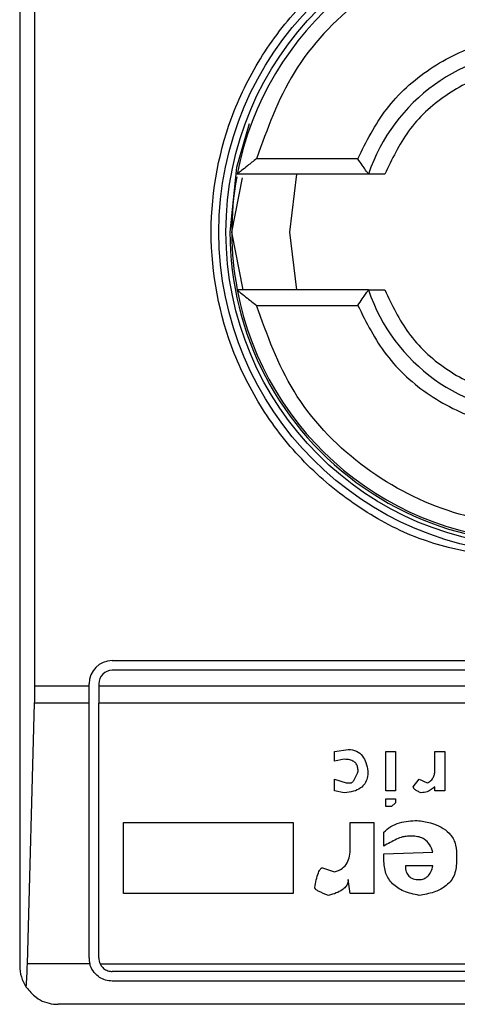
# Model space of a CAD drawing. Extents: x 0.4 to 10.6, y 0.4 to 8.1.
# Drawn here: x 8.3 to 8.3, y 4.5 to 4.6 of the extents above; entities that cross this region are included whole.
import ezdxf

# ---------------------------------------------------------------- set-up
doc = ezdxf.new("R2010")
doc.units = 0
doc.linetypes.add('SLD-SOLID', pattern=[0])
doc.layers.get('0').update_dxf_attribs({"linetype": 'CONTINUOUS'})

msp = doc.modelspace()

# ---------------------------------------------------------------- linework, layer by layer
at = {"color": 7, "linetype": 'SLD-SOLID'}
for p, q in [((8.252750746861459, 4.569932521810729), (8.252750746861459, 4.520063755406531)), ((8.253267412197236, 4.529578191102068), (8.253267412197236, 4.560418086116464)), ((8.264256174910697, 4.547491576928841), (8.260810237205561, 4.547491576928841)), ((8.259968594630488, 4.54499813860863), (8.260335037249478, 4.54684037005868)), ((8.264621860391296, 4.546966642545638), (8.260154793025826, 4.546966642545638)), ((8.262167340929258, 4.546966642545638), (8.261937098567495, 4.54499813860863)), ((8.260360154408794, 4.543029634671623), (8.259968594630488, 4.54499813860863)), ((8.261937098567495, 4.54499813860863), (8.262167340929258, 4.543029634671623)), ((8.264621860391296, 4.543029634671623), (8.260154793025826, 4.543029634671623)), ((8.260810237205561, 4.54250470028842), (8.264256174910697, 4.54250470028842)), ((8.255900353160671, 4.530431209474772), (8.285034211428387, 4.530431209474772)), ((8.285034211428387, 4.530103125485271), (8.255900353160671, 4.530103125485271)), ((8.253267412197236, 4.529578191102068), (8.255112951585868, 4.529578191102068)), ((8.255112951585868, 4.529578191102068), (8.255112951585868, 4.529643807899968)), ((8.255112951585868, 4.528985812136794), (8.255112951585868, 4.529578191102068)), ((8.25544103557537, 4.529643807899968), (8.25544103557537, 4.529578191102068)), ((8.25544103557537, 4.529578191102068), (8.285493529013689, 4.529578191102068)), ((8.25544103557537, 4.529578191102068), (8.25544103557537, 4.528985812136794)), ((8.253014874223938, 4.520127544420259), (8.25325942914954, 4.528985812136794)), ((8.255112951585868, 4.528985812136794), (8.25325942914954, 4.528985812136794)), ((8.255112951585868, 4.520326222598132), (8.255112951585868, 4.528985812136794)), ((8.285493529013689, 4.528985812136794), (8.25544103557537, 4.528985812136794)), ((8.25544103557537, 4.520326222598132), (8.25544103557537, 4.528985812136794)), ((8.263463188583696, 4.527347177446098), (8.263932513942171, 4.527414224107793)), ((8.263463188583696, 4.527011944369116), (8.263463188583696, 4.527347177446098)), ((8.265206401556423, 4.526006244906648), (8.265206401556423, 4.527347177446098)), ((8.265206401556423, 4.527347177446098), (8.265541634749168, 4.527347177446098)), ((8.265541634749168, 4.527347177446098), (8.265541634749168, 4.526006244906648)), ((8.266882565667864, 4.527347177446098), (8.267217798860608, 4.527347177446098)), ((8.266882565667864, 4.526743757838078), (8.266882565667864, 4.527347177446098)), ((8.267217798860608, 4.527347177446098), (8.267217798860608, 4.526006244906648)), ((8.263798421776439, 4.527078990915054), (8.263463188583696, 4.527011944369116)), ((8.263463188583696, 4.526408524645334), (8.263865468785445, 4.526274431321925)), ((8.263463188583696, 4.526006244906648), (8.263463188583696, 4.526408524645334)), ((8.263865468785445, 4.526274431321925), (8.263999560951175, 4.52627443132193)), ((8.266145054125651, 4.526140337998524), (8.266346193300382, 4.526408524645333)), ((8.266346193300382, 4.526408524645333), (8.266614379484128, 4.52627443132192)), ((8.266882565667864, 4.526006244906648), (8.266882565667865, 4.526140337998523)), ((8.26379842177644, 4.525939198129188), (8.263463188583696, 4.526006244906648)), ((8.265541634749168, 4.526006244906648), (8.265206401556423, 4.526006244906648)), ((8.267217798860608, 4.526006244906648), (8.266882565667864, 4.526006244906648)), ((8.265206401556423, 4.525738058259837), (8.265541634749168, 4.525738058259837)), ((8.265206401556423, 4.525469871613026), (8.265206401556423, 4.525738058259837)), ((8.265407540731154, 4.525469871613027), (8.265206401556423, 4.525469871613026)), ((8.26554163474917, 4.525603964936437), (8.265407540731154, 4.525469871613027)), ((8.265541634749168, 4.525738058259837), (8.26554163474917, 4.525603964936437)), ((8.25628919751806, 4.522519819655808), (8.25628919751806, 4.524933498550952)), ((8.25628919751806, 4.524933498550952), (8.262055208803714, 4.524933498550952)), ((8.262055208803714, 4.524933498550952), (8.262055208803714, 4.522519819655808)), ((8.263999560951175, 4.524933498550952), (8.264804121354675, 4.524933498550952)), ((8.263999560951175, 4.52406189252766), (8.263999560951175, 4.524933498550952)), ((8.264804121354675, 4.524933498550952), (8.264804121354675, 4.522519819655808)), ((8.26513935454742, 4.524128939073588), (8.26513935454742, 4.524598265358209)), ((8.266145054125651, 4.524464172266335), (8.265943913098635, 4.524464172266339)), ((8.265139354547419, 4.523860752426785), (8.266815520511143, 4.523927798972712)), ((8.265139354547419, 4.523659612788972), (8.265139354547419, 4.523860752426785)), ((8.267620079062356, 4.523860752426779), (8.267620079062356, 4.523592565779968)), ((8.26681552051114, 4.523458472688105), (8.265876867941913, 4.523458472688105)), ((8.263060908381949, 4.523391426142171), (8.263463188583696, 4.523257332587227)), ((8.263999560951177, 4.522519819655808), (8.263932513942171, 4.522989146403486)), ((8.262055208803714, 4.522519819655808), (8.25628919751806, 4.522519819655808)), ((8.264804121354675, 4.522519819655808), (8.263999560951177, 4.522519819655808)), ((8.255138429134512, 4.520127544420257), (8.253014874223938, 4.520127544420259)), ((8.255486228027644, 4.520127544420259), (8.285448336561416, 4.520127544420258)), ((8.285034211428387, 4.51986690501283), (8.255900353160671, 4.51986690501283)), ((8.285034211428387, 4.519538821023328), (8.255900353160671, 4.519538821023328)), ((8.286871481769595, 4.518751419448526), (8.254063082819464, 4.518751419448526))]:
    msp.add_line(p, q, dxfattribs=at)
at = {"color": 7, "linetype": 'SLD-SOLID', "flags": 128}
msp.add_lwpolyline([(8.260563225724443, 4.548674304032156), (8.26013383323166, 4.547194581011627), (8.259902977832587, 4.54499813860863)], dxfattribs=at)
at = {"color": 7, "linetype": 'SLD-SOLID'}
for radius in [0.01093704369338487, 0.01069553805774248]:
    msp.add_circle((8.270467282294529, 4.54499813860863), radius, dxfattribs=at)
for centre, radius, start, end in [((8.270467282294529, 4.54499813860863), 0.01049868766404291, 10.80692287485889, 169.1930771251382), ((8.270467282294529, 4.54499813860863), 0.00616797900262602, 18.61146396653324, 161.3885360334642), ((8.270467282294529, 4.54499813860863), 0.01049868766404275, 169.7268630463732, 190.8069228748579), ((8.270467282294529, 4.54499813860863), 0.01056430446194234, 180, 290.8267983905391), ((8.270467282294529, 4.54499813860863), 0.01049868766404275, 190.8069228748579, 349.1930771251419), ((8.270467282294529, 4.54499813860863), 0.006167979002625737, 198.6114639665288, 341.3885360334676), ((8.255900353160671, 4.529643807899968), 0.0007874015748035035, 90, 180), ((8.255900353160671, 4.529643807899968), 0.0004593175853022657, 90, 180), ((8.254063082819464, 4.520063755406531), 0.001312335958005546, 180, 213.8251233902447), ((8.255900353160671, 4.520326222598132), 0.0007874015748032269, 180, 194.6149165488907), ((8.255900353160671, 4.520326222598132), 0.0004593175853017152, 180, 205.6295480351286)]:
    msp.add_arc(centre, radius, start, end, dxfattribs=at)
for centre, major_axis, ratio, start_param, end_param in [((8.253095190418643, 4.529578191102068), (0, 0.001968503937007426), 0.08748866352520536, 4.406722829674104, 4.712388980384691), ((8.25285063549304, 4.520719923385533), (0, 0.001968503937008315), 0.08748866352606828, 3.930755198131814, 4.406722829671273)]:
    msp.add_ellipse(centre, major_axis=major_axis, ratio=ratio, start_param=start_param, end_param=end_param, dxfattribs=at)
for points, knots in [([(8.270467282294529, 4.533799626630383), (8.269058651522903, 4.533949216241817), (8.266891730120511, 4.53417933256266), (8.264283775318168, 4.535575760103232), (8.26249218226823, 4.537021059857869), (8.2610375762933, 4.538815136796746), (8.259684857144013, 4.541422330488659), (8.258998288558816, 4.544998138608631), (8.259684857144013, 4.548573946728602), (8.2610375762933, 4.551181140420514), (8.26249218226823, 4.552975217359392), (8.264283775318168, 4.554420517114028), (8.266891730120511, 4.5558169446546), (8.269058651522903, 4.556047060975443), (8.270467282294529, 4.556196650586877)], [0, 0, 0, 0, 0.1197284221972933, 0.1841803301190852, 0.2500000000000014, 0.3158196698809151, 0.3802715778027071, 0.5000000000000046, 0.6197284221973018, 0.6841803301190864, 0.7500000000000001, 0.8158196698809164, 0.8802715778027084, 1, 1, 1, 1]), ([(8.280124327383497, 4.547491576928841), (8.27976164928846, 4.548497667118416), (8.27901566949575, 4.550567058574186), (8.276679984770563, 4.553032056310199), (8.273725299282791, 4.554619244689497), (8.270467282294529, 4.555143340789235), (8.267209265306267, 4.554619244689496), (8.264254579818495, 4.5530320563102), (8.261918895093308, 4.550567058574186), (8.261172915300598, 4.548497667118416), (8.260810237205561, 4.547491576928841)], [0, 0, 0, 0, 0.1215442088989823, 0.250000000000007, 0.3784557911010341, 0.5000000000000042, 0.6215442088989799, 0.7500000000000069, 0.8784557911010279, 0.9999999999999999, 0.9999999999999999, 0.9999999999999999, 0.9999999999999999]), ([(8.264256174910697, 4.547491576928841), (8.264548580386544, 4.548072598625064), (8.265146803753682, 4.549261293038154), (8.266667029840292, 4.55062602218428), (8.268491567896056, 4.551497896042628), (8.270467282294529, 4.551785464652186), (8.272442996693002, 4.551497896042628), (8.274267534748766, 4.55062602218428), (8.275787760835374, 4.549261293038153), (8.276385984202514, 4.548072598625063), (8.276678389678361, 4.54749157692884)], [0, 0, 0, 0, 0.122197448272825, 0.2499999999999927, 0.377802551727169, 0.4999999999999893, 0.6221974482728188, 0.7499999999999868, 0.8778025517271545, 1, 1, 1, 1]), ([(8.275755849664506, 4.546966642545638), (8.275516170064806, 4.54747237385867), (8.27502532282877, 4.548508076594699), (8.27373347689218, 4.549705368420462), (8.27216813725954, 4.550471381492647), (8.270467282294529, 4.550724097032965), (8.268766427329519, 4.550471381492648), (8.267201087696877, 4.549705368420462), (8.265909241760289, 4.548508076594699), (8.265418394524252, 4.547472373858671), (8.265178714924552, 4.546966642545638)], [0, 0, 0, 0, 0.1220744368628682, 0.2500000000000114, 0.3779255631371412, 0.5000000000000091, 0.6220744368628666, 0.7500000000000059, 0.8779255631371267, 1, 1, 1, 1]), ([(8.260810237205561, 4.547491576928841), (8.26070599687846, 4.547410054967856), (8.260524072445829, 4.54726777954613), (8.260332499400443, 4.547112676203151), (8.260235479805795, 4.547033011755428), (8.260189608813656, 4.546995063747098), (8.26016036168691, 4.546971099290986), (8.260156614327144, 4.546968100180794), (8.260154793025826, 4.546966642545638)], [0, 0, 0, 0, 0.364767244545686, 0.6366065404097785, 0.7395921491658337, 0.8329271177536356, 0.9187988132754737, 1, 1, 1, 1]), ([(8.264621860391296, 4.546966642545638), (8.264620622519367, 4.546968263135854), (8.26461808867312, 4.546971580382445), (8.26459841193802, 4.546998581294948), (8.264567379769142, 4.547042383394547), (8.26450838710501, 4.547126028465819), (8.264403756622983, 4.547274924158816), (8.264307874193845, 4.547415681394571), (8.264256174910697, 4.547491576928841)], [0, 0, 0, 0, 0.1021986811003479, 0.209194294254634, 0.3224831423813023, 0.4433279059978421, 0.699845441264676, 1, 1, 1, 1]), ([(8.265178714924552, 4.546966642545638), (8.26510513149108, 4.546966642545638), (8.264959612566036, 4.546966642545637), (8.264803472057817, 4.546966642545638), (8.264710183136604, 4.546966642545638), (8.264660073000767, 4.546966642545638), (8.26462737720795, 4.546966642545637), (8.264623706556893, 4.546966642545637), (8.264621860391296, 4.546966642545638)], [0, 0, 0, 0, 0.2592511660800259, 0.5126962581543123, 0.6361690261751222, 0.7634314153033606, 0.8810170795582452, 1, 1, 1, 1]), ([(8.260154793025826, 4.543029634671623), (8.260156616357643, 4.543028175860213), (8.260160368135379, 4.543025174137695), (8.260189645631318, 4.543001188027803), (8.260235562756844, 4.542963202843236), (8.260332613206714, 4.542883502980295), (8.260524169892394, 4.542728423208904), (8.260706032514229, 4.542586195016408), (8.260810237205561, 4.54250470028842)], [0, 0, 0, 0, 0.08123262669030122, 0.1671482710072058, 0.2605428308766332, 0.3636053134165355, 0.6353549112410711, 1, 1, 1, 1]), ([(8.264256174910697, 4.54250470028842), (8.264307890443314, 4.542580623823183), (8.264403802798919, 4.542721432680726), (8.264508444153217, 4.542870337553397), (8.264567423825941, 4.542953948669802), (8.264598431439595, 4.542997716345034), (8.264618092236402, 4.543024699595774), (8.264620623635105, 4.543028014917187), (8.264621860391296, 4.543029634671623)], [0, 0, 0, 0, 0.3002594967169213, 0.5568654940943945, 0.6776379639624671, 0.790870948811857, 0.8978265856894069, 1, 1, 1, 1]), ([(8.264621860391296, 4.543029634671623), (8.264623773540402, 4.543029634671623), (8.264627584362156, 4.543029634671623), (8.264660747265067, 4.543029634671623), (8.26471134301482, 4.543029634671623), (8.264804359434551, 4.543029634671623), (8.26495964230748, 4.543029634671623), (8.265104782575012, 4.543029634671623), (8.265178714924552, 4.543029634671623)], [0, 0, 0, 0, 0.1205831486465295, 0.2401908375907922, 0.3657347006332706, 0.4889507277553669, 0.7396789046155188, 1, 1, 1, 1]), ([(8.265178714924552, 4.543029634671623), (8.265418394524252, 4.542523903358591), (8.265909241760287, 4.541488200622561), (8.267201087696877, 4.540290908796798), (8.268766427329519, 4.539524895724614), (8.270467282294529, 4.539272180184296), (8.27216813725954, 4.539524895724614), (8.273733476892183, 4.540290908796798), (8.27502532282877, 4.541488200622561), (8.275516170064806, 4.542523903358591), (8.275755849664506, 4.543029634671623)], [0, 0, 0, 0, 0.1220744368628734, 0.2500000000000088, 0.3779255631371386, 0.4999999999999959, 0.6220744368628534, 0.7499999999999835, 0.8779255631371267, 1, 1, 1, 1]), ([(8.280124327383497, 4.542504700288419), (8.27976164928846, 4.541498610098844), (8.27901566949575, 4.539429218643075), (8.276679984770563, 4.536964220907061), (8.273725299282791, 4.535377032527763), (8.270467282294529, 4.534852936428026), (8.267209265306267, 4.535377032527763), (8.264254579818495, 4.536964220907061), (8.261918895093308, 4.539429218643075), (8.261172915300598, 4.541498610098845), (8.260810237205561, 4.542504700288421)], [0, 0, 0, 0, 0.1215442088989625, 0.2499999999999901, 0.3784557911010152, 0.4999999999999919, 0.6215442088989686, 0.7499999999999936, 0.878455791101025, 0.9999999999999999, 0.9999999999999999, 0.9999999999999999, 0.9999999999999999]), ([(8.264256174910697, 4.54250470028842), (8.264548580386544, 4.541923678592196), (8.265146803753682, 4.540734984179106), (8.266667029840292, 4.539370255032981), (8.268491567896056, 4.538498381174633), (8.270467282294529, 4.538210812565075), (8.272442996693, 4.538498381174632), (8.274267534748764, 4.539370255032981), (8.275787760835374, 4.540734984179106), (8.276385984202513, 4.541923678592197), (8.27667838967836, 4.542504700288419)], [0, 0, 0, 0, 0.1221974482728371, 0.2500000000000173, 0.3778025517271979, 0.5000000000000303, 0.6221974482728536, 0.750000000000026, 0.8778025517271928, 1, 1, 1, 1]), ([(8.263932513942171, 4.527414224107793), (8.264029108819827, 4.52740461362145), (8.264219284865305, 4.527385692490927), (8.26442894776697, 4.527197280864606), (8.264549473679022, 4.526952714108392), (8.264583982462614, 4.526774707716765), (8.264602980327659, 4.526676711176373)], [0, 0, 0, 0, 0.2522964993958084, 0.4967214795253336, 0.7229338036191166, 0.9999999999999999, 0.9999999999999999, 0.9999999999999999, 0.9999999999999999]), ([(8.264267747134916, 4.526676711176373), (8.264265266012583, 4.526722572311973), (8.26426065350378, 4.526807830055628), (8.264210322478855, 4.526923410011154), (8.264117017543578, 4.527014582557471), (8.26397313441173, 4.527071274153596), (8.263860467446529, 4.527076250462797), (8.263798421776439, 4.527078990915054)], [0, 0, 0, 0, 0.1993071555235086, 0.370520227032992, 0.5328881885336364, 0.7427616400415579, 1, 1, 1, 1]), ([(8.264602980327659, 4.526676711176373), (8.264598574433892, 4.526597316780481), (8.264590323270804, 4.526448630465384), (8.264503290186317, 4.52624600014936), (8.264344457874136, 4.526081403075422), (8.264099763532549, 4.525969580765003), (8.263904861619785, 4.52594992987456), (8.26379842177644, 4.525939198129188)], [0, 0, 0, 0, 0.1976832032258681, 0.3702123646572631, 0.5350808224691456, 0.7460983131333639, 1, 1, 1, 1]), ([(8.263999560951175, 4.52627443132193), (8.26400891929265, 4.526275351605176), (8.26402861044044, 4.526277287998867), (8.264056966897902, 4.526292076337939), (8.264102374661888, 4.526329213032488), (8.264187506660317, 4.526454212307534), (8.264233713378983, 4.52658233895045), (8.264267747134916, 4.526676711176373)], [0, 0, 0, 0, 0.05378960042584154, 0.1131802012577788, 0.1824267287438516, 0.3978129161316235, 1, 1, 1, 1]), ([(8.266614379484128, 4.52627443132192), (8.266660454523725, 4.52629867293462), (8.266751817087991, 4.526346741822191), (8.266834958170111, 4.526468701163383), (8.266876702457434, 4.526603679527804), (8.266880522100886, 4.526694934857439), (8.266882565667864, 4.526743757838078)], [0, 0, 0, 0, 0.2617588317371002, 0.5190436795220695, 0.7426810991006443, 1, 1, 1, 1]), ([(8.26641324030939, 4.525939198129177), (8.266370031722644, 4.525956709124459), (8.266294475545955, 4.525987329516221), (8.266211902897817, 4.526036817300748), (8.26616909546414, 4.526078643255949), (8.26614903790773, 4.526108881463287), (8.266146326501012, 4.526130291133624), (8.266145054125651, 4.526140337998524)], [0, 0, 0, 0, 0.3957211510441612, 0.6919730419406607, 0.8115172284857103, 0.9115511396706967, 1, 1, 1, 1]), ([(8.266882565667865, 4.526140337998524), (8.26679779585115, 4.526075939136979), (8.266657922171571, 4.525969678370188), (8.266482391431154, 4.525947812346998), (8.26641324030939, 4.525939198129177)], [0, 0, 0, 0, 0.6060455188654195, 1, 1, 1, 1]), ([(8.26513935454742, 4.524598265358209), (8.265215487075952, 4.524667536557999), (8.265372007228446, 4.524809950568984), (8.26576303629235, 4.524970584405902), (8.266076592374743, 4.524988786784284), (8.266279146291382, 4.525000545328418)], [0, 0, 0, 0, 0.2510889163388683, 0.5162113518786755, 1, 1, 1, 1]), ([(8.26627914629138, 4.525000545328418), (8.266432236613824, 4.524978702380127), (8.266714397290253, 4.524938443655952), (8.26708851718416, 4.524795602549851), (8.267387116487713, 4.524577109861557), (8.26759008748384, 4.524252970537304), (8.267609772478679, 4.523995537889095), (8.267620079062356, 4.523860752426779)], [0, 0, 0, 0, 0.2319242550122888, 0.4274594476687492, 0.5980608324160681, 0.7895544450068672, 1, 1, 1, 1]), ([(8.265943913098635, 4.524464172266339), (8.265889698968559, 4.524457693331031), (8.265761622795626, 4.524442387409165), (8.265489767356764, 4.524325558270785), (8.265282685765301, 4.524209363271111), (8.26513935454742, 4.524128939073588)], [0, 0, 0, 0, 0.1843129969700062, 0.4354234447948104, 1, 1, 1, 1]), ([(8.266815520511143, 4.523927798972712), (8.26678052251235, 4.524017613860053), (8.26671601640896, 4.52418315499409), (8.266542570391861, 4.524360361565407), (8.266344547276868, 4.524451364482647), (8.266213040745866, 4.52445980741511), (8.266145054125651, 4.524464172266335)], [0, 0, 0, 0, 0.3169635585963324, 0.5842072343597561, 0.7850422740947602, 0.9999999999999999, 0.9999999999999999, 0.9999999999999999, 0.9999999999999999]), ([(8.263463188583696, 4.523257332587227), (8.263554896953725, 4.523285675719809), (8.263734585784384, 4.523341209847711), (8.263906968064694, 4.523551797938817), (8.263988397638913, 4.523798713324396), (8.263995626801304, 4.523969143493638), (8.263999560951175, 4.52406189252766)], [0, 0, 0, 0, 0.260115371071042, 0.5096571539717472, 0.7331527304620917, 0.9999999999999999, 0.9999999999999999, 0.9999999999999999, 0.9999999999999999]), ([(8.266346193300384, 4.522452773109862), (8.266166033490844, 4.522489993844938), (8.265835392908423, 4.522558303672503), (8.265484851952488, 4.522782344691936), (8.265302068575322, 4.523009547705186), (8.265167808711155, 4.523277179136604), (8.265150951447891, 4.523503746496601), (8.265139354547419, 4.523659612788972)], [0, 0, 0, 0, 0.284681859523343, 0.5224660043663265, 0.6346436862125563, 0.7486542897232034, 0.9999999999999999, 0.9999999999999999, 0.9999999999999999, 0.9999999999999999]), ([(8.265876867941913, 4.523458472688105), (8.265880980364322, 4.523389201983621), (8.265886857425652, 4.523290207245746), (8.265940025223923, 4.523173620311866), (8.26599269430626, 4.523105015127528), (8.26606087765715, 4.523051912705197), (8.26617690229393, 4.522999127099061), (8.266276570355762, 4.522993251083527), (8.266346193300384, 4.522989146403487)], [0, 0, 0, 0, 0.2779142862617934, 0.3971672025732516, 0.5096122646347552, 0.6192767543537031, 0.7340464642204204, 1, 1, 1, 1]), ([(8.267620079062356, 4.523592565779968), (8.267604377438417, 4.523425853181418), (8.267574112086637, 4.52310450964012), (8.26725220898229, 4.522739645866069), (8.266824458981825, 4.522534392871647), (8.266515244335636, 4.522481622985072), (8.266346193300384, 4.522452773109862)], [0, 0, 0, 0, 0.2668732465201417, 0.5144061988098805, 0.7345205480547575, 1, 1, 1, 1]), ([(8.266346193300384, 4.522989146403487), (8.266401166163636, 4.522994206608706), (8.26648287591472, 4.523001727921669), (8.266578188518084, 4.523053683130245), (8.26666561435508, 4.523126429537442), (8.266756374954804, 4.523262172775365), (8.266794491332583, 4.52338867833378), (8.26681552051114, 4.523458472688105)], [0, 0, 0, 0, 0.2210692594789442, 0.32858965489228, 0.4401383443747521, 0.6911188468309397, 1, 1, 1, 1]), ([(8.262792722198208, 4.522720959756675), (8.262823284905767, 4.522892267624067), (8.26285857146111, 4.523090053259773), (8.262948339715111, 4.523292814831417), (8.262980011584933, 4.523343111284584), (8.263009304533828, 4.523372524661811), (8.26303442114938, 4.523388376703166), (8.263052419307526, 4.523390448806595), (8.263060908381949, 4.523391426142171)], [0, 0, 0, 0, 0.6963630777306686, 0.8039946799268549, 0.8873135779834097, 0.9310338430341133, 0.9674711804220656, 1, 1, 1, 1]), ([(8.263932513942171, 4.522989146403487), (8.26392816017002, 4.522944421619211), (8.263919401643658, 4.522854448329723), (8.263841204046955, 4.522731108933913), (8.2637093614786, 4.52261927654529), (8.263511899605424, 4.522521165825645), (8.26335087201606, 4.522477087283133), (8.263262047556685, 4.522452773109865)], [0, 0, 0, 0, 0.1483643407098919, 0.298466007001573, 0.4671160442444474, 0.7060557792234506, 0.9999999999999999, 0.9999999999999999, 0.9999999999999999, 0.9999999999999999]), ([(8.263262047556685, 4.522452773109865), (8.263142259045306, 4.522495716449555), (8.262987904406526, 4.522551051503052), (8.262840048523321, 4.522643273175695), (8.262806161249772, 4.522682337743981), (8.262794992120764, 4.522701591925764), (8.262793443894806, 4.522714801970531), (8.262792722198208, 4.522720959756675)], [0, 0, 0, 0, 0.6824744921921421, 0.8794090727418984, 0.9262688318313812, 0.9656306413993244, 1, 1, 1, 1]), ([(8.255900353160671, 4.519538821023329), (8.255822217105429, 4.519545716720423), (8.255666300869812, 4.51955947670779), (8.255454467253829, 4.519664359035525), (8.255271275739824, 4.519829435376501), (8.255174703093772, 4.520000314915721), (8.255143556215295, 4.520109561383363), (8.255138429134512, 4.520127544420257)], [0, 0, 0, 0, 0.2159730785225136, 0.4309624960342773, 0.6695175790363471, 0.945599361721209, 1, 1, 1, 1]), ([(8.255486228027644, 4.520127544420259), (8.25551404057421, 4.520081947924827), (8.25556969910873, 4.519990700109426), (8.255705436075312, 4.51990072094292), (8.255823308235769, 4.519868792637878), (8.255888253199885, 4.519867201465699), (8.255900353160671, 4.51986690501283)], [0, 0, 0, 0, 0.314524260377026, 0.6294266999784011, 0.9309581203124473, 1, 1, 1, 1]), ([(8.252972872239905, 4.519333230554871), (8.25308025429373, 4.519207970103936), (8.253346256620862, 4.518897680160136), (8.25374947780135, 4.518768866186732), (8.254008172196377, 4.518751505396321), (8.254060939683066, 4.518751422803028), (8.254063082819464, 4.518751419448526)], [0, 0, 0, 0, 0.3503854297123785, 0.8679601141699387, 0.9946372377605023, 1, 1, 1, 1])]:
    msp.add_open_spline(points, degree=3, knots=knots, dxfattribs=at)

doc.saveas('drawing.dxf')
